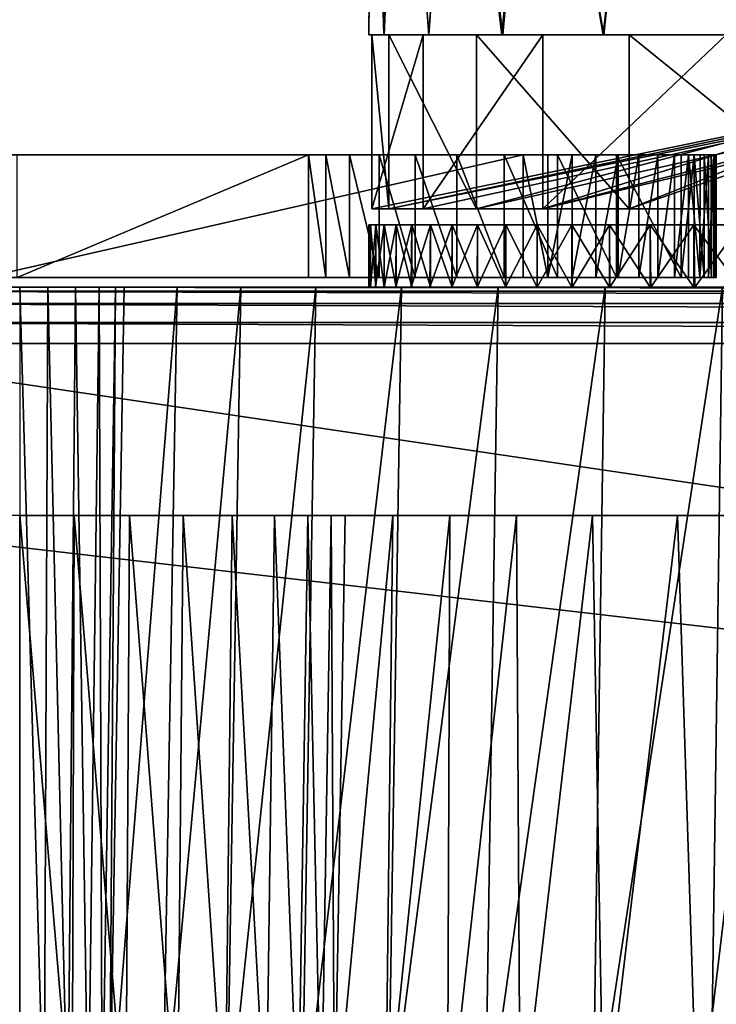
# Model space of a CAD drawing. Units: feet. Extents: x -4 to 17.4, y -6.2 to 2.4.
# Drawn here: x 14 to 14.3, y -2 to -1.5 of the extents above; entities that cross this region are included whole.
import ezdxf

# ---------------------------------------------------------------- set-up
doc = ezdxf.new("R2010")
doc.units = ezdxf.units.FT
doc.header["$MEASUREMENT"] = 0
doc.layers.get('0').update_dxf_attribs({"color": 255})
doc.layers.add('AFUWA-3-ARPM', color=4, linetype='Continuous')
doc.layers.add('AFUWA-P', color=2, linetype='Continuous')

# ---------------------------------------------------------------- blocks, each defined once
blk = doc.blocks.new('A$C71C41602')
at = {"linetype": 'Continuous', "lineweight": 0}
for p, q in [((2.42865, 2.19449), (2.42686, 1.99764)), ((2.42686, 1.99764), (2.42841, 1.99764)), ((2.42686, 1.99764), (2.42841, 1.99764)), ((2.42841, 1.99764), (2.43079, 1.99764)), ((2.42841, 1.99764), (2.43079, 1.99764)), ((2.42841, 1.99764), (2.42841, 1.93555)), ((2.43079, 1.99764), (2.43464, 1.99764)), ((2.43079, 1.99764), (2.43464, 1.99764)), ((2.43464, 1.99764), (2.45287, 1.99764)), ((2.43464, 1.99764), (2.45287, 1.99764)), ((2.45287, 1.99764), (2.45498, 1.99764)), ((2.45287, 1.99764), (2.45498, 1.99764)), ((2.45498, 1.99764), (2.4566, 1.99764)), ((2.45498, 1.99764), (2.4566, 1.99764)), ((2.45498, 1.93555), (2.45498, 1.99764)), ((2.4566, 1.99764), (2.4579, 1.99764)), ((2.4566, 1.99764), (2.4579, 1.99764)), ((2.4579, 1.99764), (2.49579, 1.99764)), ((2.4579, 1.99764), (2.49579, 1.99764)), ((2.51132, 1.99764), (2.49579, 1.99764)), ((2.49579, 1.99764), (2.51132, 1.99764)), ((2.51132, 1.99764), (2.51698, 1.99764)), ((2.51132, 1.99764), (2.51698, 1.99764)), ((2.51698, 1.99764), (2.5271, 1.99764)), ((2.51698, 1.99764), (2.5271, 1.99764)), ((2.51698, 1.93555), (2.51698, 1.99764)), ((2.54827, 1.99764), (2.5271, 1.99764)), ((2.5271, 1.99764), (2.54827, 1.99764)), ((2.54827, 1.99764), (2.6106, 1.99764)), ((2.54827, 1.99764), (2.6106, 1.99764)), ((2.50677, 1.93555), (2.22798, 1.93555)), ((2.50677, 1.93555), (2.22798, 1.93555)), ((2.50677, 1.93555), (2.50677, 1.87205)), ((2.5196, 1.93555), (2.50677, 1.93555)), ((2.50677, 1.93555), (2.5196, 1.93555)), ((2.50677, 1.93555), (2.50677, 1.87205)), ((2.51959, 1.87205), (2.5196, 1.93555)), ((2.53221, 1.93555), (2.5196, 1.93555)), ((2.53221, 1.93555), (2.5196, 1.93555)), ((2.53221, 1.93555), (2.53215, 1.87205)), ((2.5444, 1.93555), (2.53221, 1.93555)), ((2.5444, 1.93555), (2.53221, 1.93555)), ((2.5444, 1.93555), (2.54433, 1.87205)), ((2.55596, 1.93555), (2.5444, 1.93555)), ((2.55596, 1.93555), (2.5444, 1.93555)), ((2.5559, 1.87205), (2.55596, 1.93555)), ((2.5667, 1.93555), (2.55596, 1.93555)), ((2.5667, 1.93555), (2.55596, 1.93555)), ((2.5667, 1.93555), (2.56666, 1.87205)), ((2.57646, 1.93555), (2.5667, 1.93555)), ((2.5667, 1.93555), (2.57646, 1.93555)), ((2.57646, 1.93555), (2.57643, 1.87205)), ((2.58508, 1.93555), (2.57646, 1.93555)), ((2.57646, 1.93555), (2.58508, 1.93555)), ((2.58505, 1.87205), (2.58508, 1.93555)), ((2.5924, 1.93555), (2.58508, 1.93555)), ((2.5924, 1.93555), (2.58508, 1.93555)), ((2.5924, 1.93555), (2.59238, 1.87205)), ((2.59832, 1.93555), (2.5924, 1.93555)), ((2.59832, 1.93555), (2.5924, 1.93555)), ((2.59832, 1.93555), (2.5983, 1.87205)), ((2.59832, 1.93555), (2.60271, 1.93555)), ((2.59832, 1.93555), (2.60271, 1.93555)), ((2.60271, 1.93555), (2.60553, 1.93555)), ((2.60271, 1.87205), (2.60271, 1.93555)), ((2.60553, 1.93555), (2.60271, 1.93555)), ((2.60553, 1.93555), (2.60672, 1.93555)), ((2.60553, 1.93555), (2.60554, 1.87205)), ((2.60672, 1.93555), (2.60553, 1.93555)), ((2.60674, 1.87205), (2.60672, 1.93555)), ((2.50677, 1.87205), (2.22798, 1.87205)), ((2.22798, 1.87205), (2.50677, 1.87205)), ((2.42686, 1.86693), (2.42686, 1.87205)), ((2.42686, 1.87205), (2.42686, 1.86693)), ((2.51959, 1.87205), (2.50677, 1.87205)), ((2.51959, 1.87205), (2.50677, 1.87205)), ((2.53215, 1.87205), (2.51959, 1.87205)), ((2.51959, 1.87205), (2.53215, 1.87205)), ((2.54433, 1.87205), (2.53215, 1.87205)), ((2.53215, 1.87205), (2.54433, 1.87205)), ((2.5559, 1.87205), (2.54433, 1.87205)), ((2.5559, 1.87205), (2.54433, 1.87205)), ((2.56666, 1.87205), (2.5559, 1.87205)), ((2.56666, 1.87205), (2.5559, 1.87205)), ((2.57643, 1.87205), (2.56666, 1.87205)), ((2.57643, 1.87205), (2.56666, 1.87205)), ((2.58505, 1.87205), (2.57643, 1.87205)), ((2.58505, 1.87205), (2.57643, 1.87205)), ((2.59238, 1.87205), (2.58505, 1.87205)), ((2.59238, 1.87205), (2.58505, 1.87205)), ((2.5983, 1.87205), (2.59238, 1.87205)), ((2.5983, 1.87205), (2.59238, 1.87205)), ((2.5983, 1.87205), (2.60271, 1.87205)), ((2.60271, 1.87205), (2.5983, 1.87205)), ((2.60271, 1.87205), (2.60554, 1.87205)), ((2.60554, 1.87205), (2.60271, 1.87205)), ((2.60554, 1.87205), (2.60674, 1.87205)), ((2.60674, 1.87205), (2.60554, 1.87205)), ((2.24621, 1.86693), (2.23773, 1.86693)), ((2.23773, 1.86693), (2.24621, 1.86693)), ((2.24621, 1.42677), (2.24621, 1.86693)), ((2.24621, 1.86693), (2.26077, 1.86693)), ((2.24621, 1.42677), (2.24621, 1.86693)), ((2.24621, 1.86693), (2.26077, 1.86693)), ((2.25883, 1.42677), (2.26077, 1.86693)), ((2.26077, 1.86693), (2.27508, 1.86693)), ((2.26077, 1.86693), (2.27508, 1.86693)), ((2.27508, 1.86693), (2.27119, 1.42677)), ((2.28727, 1.86693), (2.27508, 1.86693)), ((2.27508, 1.86693), (2.28727, 1.86693)), ((2.28727, 1.86693), (2.28158, 1.42677)), ((2.29587, 1.86693), (2.28727, 1.86693)), ((2.28727, 1.86693), (2.29587, 1.86693)), ((2.29587, 1.86693), (2.28891, 1.42677)), ((2.29275, 1.42677), (2.30032, 1.86693)), ((2.29275, 1.42677), (2.30032, 1.86693)), ((2.29587, 1.86693), (2.30032, 1.86693)), ((2.30032, 1.86693), (2.29587, 1.86693)), ((2.32763, 1.86693), (2.30032, 1.86693)), ((2.32763, 1.86693), (2.30032, 1.86693)), ((2.36068, 1.86693), (2.32763, 1.86693)), ((2.32763, 1.86693), (2.36068, 1.86693)), ((2.39943, 1.86693), (2.36068, 1.86693)), ((2.39943, 1.86693), (2.36068, 1.86693)), ((2.44384, 1.86693), (2.39943, 1.86693)), ((2.39943, 1.86693), (2.44384, 1.86693)), ((2.49382, 1.86693), (2.44384, 1.86693)), ((2.49382, 1.86693), (2.44384, 1.86693)), ((2.54926, 1.86693), (2.49382, 1.86693)), ((2.54926, 1.86693), (2.49382, 1.86693)), ((2.61003, 1.86693), (2.54926, 1.86693)), ((2.54926, 1.86693), (2.61003, 1.86693))]:
    blk.add_line(p, q, dxfattribs=at)

msp = doc.modelspace()

# ---------------------------------------------------------------- linework, layer by layer
at = {"layer": 'AFUWA-3-ARPM'}
for points in [[(14.13344, -1.26129, 16.16629), (14.13334, -1.26129, 16.04251), (14.13155, -1.45814, 16.10405)], [(14.13334, -1.26129, 16.04251), (14.13962, -1.45814, 15.97447), (14.13155, -1.45814, 16.10405)], [(14.13344, -1.26129, 16.16629), (14.13155, -1.45814, 16.10405), (14.13934, -1.45814, 16.2319)], [(14.13962, -1.45814, 15.97447), (14.13334, -1.26129, 16.04251), (14.14777, -1.26129, 15.9195)], [(14.13344, -1.26129, 16.16629), (14.13934, -1.45814, 16.2319), (14.14787, -1.26129, 16.28883)], [(14.1626, -1.45814, 16.35917), (14.14787, -1.26129, 16.28883), (14.13934, -1.45814, 16.2319)], [(14.13962, -1.45814, 15.97447), (14.14777, -1.26129, 15.9195), (14.16272, -1.45814, 15.84864)], [(14.1761, -1.26129, 15.79949), (14.16272, -1.45814, 15.84864), (14.14777, -1.26129, 15.9195)], [(14.17672, -1.26129, 16.4094), (14.14787, -1.26129, 16.28883), (14.1626, -1.45814, 16.35917)], [(14.1626, -1.45814, 16.35917), (14.20048, -1.45814, 16.48065), (14.17672, -1.26129, 16.4094)], [(14.20089, -1.45814, 15.72647), (14.16272, -1.45814, 15.84864), (14.1761, -1.26129, 15.79949)], [(14.1761, -1.26129, 15.79949), (14.2182, -1.26129, 15.68314), (14.20089, -1.45814, 15.72647)], [(14.20048, -1.45814, 16.48065), (14.21926, -1.26129, 16.52554), (14.17672, -1.26129, 16.4094)], [(14.21926, -1.26129, 16.52554), (14.20048, -1.45814, 16.48065), (14.25296, -1.45814, 16.59734)], [(14.2182, -1.26129, 15.68314), (14.25326, -1.45814, 15.61017), (14.20089, -1.45814, 15.72647)], [(14.25326, -1.45814, 15.61017), (14.2182, -1.26129, 15.68314), (14.27375, -1.26129, 15.57226)], [(14.21926, -1.26129, 16.52554), (14.25296, -1.45814, 16.59734), (14.27468, -1.26129, 16.6356)], [(14.31894, -1.45814, 16.70658), (14.27468, -1.26129, 16.6356), (14.25296, -1.45814, 16.59734)], [(14.25326, -1.45814, 15.61017), (14.27375, -1.26129, 15.57226), (14.31942, -1.45814, 15.50055)], [(14.34155, -1.26129, 15.4692), (14.31942, -1.45814, 15.50055), (14.27375, -1.26129, 15.57226)], [(14.34277, -1.26129, 16.73901), (14.27468, -1.26129, 16.6356), (14.31894, -1.45814, 16.70658)], [(14.13962, -1.45814, 15.97447), (14.60399, -1.45814, 16.10405), (14.13155, -1.45814, 16.10405)], [(14.60399, -1.45814, 16.10405), (14.13934, -1.45814, 16.2319), (14.13155, -1.45814, 16.10405)], [(14.1331, -1.45814, 16.151), (14.14196, -1.54814, 15.9559), (14.1331, -1.54814, 16.151)], [(14.14196, -1.54814, 15.9559), (14.1331, -1.45814, 16.151), (14.14196, -1.45814, 15.9559)], [(14.15968, -1.54814, 16.3472), (14.15968, -1.45814, 16.3472), (14.1331, -1.54814, 16.151)], [(14.1331, -1.45814, 16.151), (14.1331, -1.54814, 16.151), (14.15968, -1.45814, 16.3472)], [(14.1331, -1.45814, 16.151), (14.15968, -1.45814, 16.3472), (14.57235, -1.45814, 16.20242)], [(14.1331, -1.45814, 16.151), (14.57235, -1.45814, 16.20242), (14.14196, -1.45814, 15.9559)], [(14.15968, -1.54814, 16.3472), (14.1331, -1.54814, 16.151), (14.57235, -1.45814, 16.20242)], [(14.1331, -1.54814, 16.151), (14.14196, -1.54814, 15.9559), (14.57235, -1.45814, 16.20242)], [(14.13934, -1.45814, 16.2319), (14.63021, -1.45814, 16.27806), (14.1626, -1.45814, 16.35917)], [(14.13934, -1.45814, 16.2319), (14.60399, -1.45814, 16.10405), (14.63021, -1.45814, 16.27806)], [(14.13962, -1.45814, 15.97447), (14.16272, -1.45814, 15.84864), (14.63021, -1.45814, 15.93005)], [(14.13962, -1.45814, 15.97447), (14.63021, -1.45814, 15.93005), (14.60399, -1.45814, 16.10405)], [(14.18738, -1.54814, 15.76443), (14.14196, -1.54814, 15.9559), (14.14196, -1.45814, 15.9559)], [(14.14196, -1.45814, 15.9559), (14.18738, -1.45814, 15.76443), (14.18738, -1.54814, 15.76443)], [(14.18738, -1.45814, 15.76443), (14.14196, -1.45814, 15.9559), (14.58609, -1.45814, 15.94102)], [(14.57235, -1.45814, 16.20242), (14.58609, -1.45814, 15.94102), (14.14196, -1.45814, 15.9559)], [(14.18738, -1.54814, 15.76443), (14.58609, -1.45814, 15.94102), (14.14196, -1.54814, 15.9559)], [(14.57235, -1.45814, 16.20242), (14.14196, -1.54814, 15.9559), (14.58609, -1.45814, 15.94102)], [(14.15968, -1.54814, 16.3472), (14.22168, -1.54814, 16.53207), (14.22168, -1.45814, 16.53207)], [(14.22168, -1.45814, 16.53207), (14.15968, -1.45814, 16.3472), (14.15968, -1.54814, 16.3472)], [(14.57235, -1.45814, 16.20242), (14.15968, -1.45814, 16.3472), (14.22168, -1.45814, 16.53207)], [(14.57235, -1.45814, 16.20242), (14.22168, -1.54814, 16.53207), (14.15968, -1.54814, 16.3472)], [(14.63021, -1.45814, 16.27806), (14.20048, -1.45814, 16.48065), (14.1626, -1.45814, 16.35917)], [(14.20089, -1.45814, 15.72647), (14.63021, -1.45814, 15.93005), (14.16272, -1.45814, 15.84864)], [(14.18738, -1.54814, 15.76443), (14.18738, -1.45814, 15.76443), (14.26638, -1.54814, 15.58637)], [(14.26638, -1.45814, 15.58637), (14.26638, -1.54814, 15.58637), (14.18738, -1.45814, 15.76443)], [(14.26638, -1.45814, 15.58637), (14.18738, -1.45814, 15.76443), (14.52641, -1.45814, 15.60296)], [(14.58609, -1.45814, 15.94102), (14.52641, -1.45814, 15.60296), (14.18738, -1.45814, 15.76443)], [(14.52641, -1.45814, 15.60296), (14.18738, -1.54814, 15.76443), (14.26638, -1.54814, 15.58637)], [(14.58609, -1.45814, 15.94102), (14.18738, -1.54814, 15.76443), (14.52641, -1.45814, 15.60296)], [(14.25296, -1.45814, 16.59734), (14.20048, -1.45814, 16.48065), (14.63021, -1.45814, 16.27806)], [(14.20089, -1.45814, 15.72647), (14.25326, -1.45814, 15.61017), (14.63021, -1.45814, 15.93005)], [(14.31647, -1.45814, 16.70266), (14.22168, -1.54814, 16.53207), (14.31647, -1.54814, 16.70266)], [(14.22168, -1.54814, 16.53207), (14.31647, -1.45814, 16.70266), (14.22168, -1.45814, 16.53207)], [(14.22168, -1.45814, 16.53207), (14.59673, -1.45814, 16.5713), (14.57235, -1.45814, 16.20242)], [(14.22168, -1.45814, 16.53207), (14.31647, -1.45814, 16.70266), (14.50991, -1.45814, 16.62584)], [(14.22168, -1.45814, 16.53207), (14.50991, -1.45814, 16.62584), (14.59673, -1.45814, 16.5713)], [(14.22168, -1.54814, 16.53207), (14.57235, -1.45814, 16.20242), (14.59673, -1.45814, 16.5713)], [(14.22168, -1.54814, 16.53207), (14.50991, -1.45814, 16.62584), (14.31647, -1.54814, 16.70266)], [(14.22168, -1.54814, 16.53207), (14.59673, -1.45814, 16.5713), (14.50991, -1.45814, 16.62584)], [(14.63021, -1.45814, 16.27806), (14.70669, -1.45814, 16.43685), (14.25296, -1.45814, 16.59734)], [(14.31894, -1.45814, 16.70658), (14.25296, -1.45814, 16.59734), (14.70669, -1.45814, 16.43685)], [(14.25326, -1.45814, 15.61017), (14.31942, -1.45814, 15.50055), (14.70669, -1.45814, 15.77126)], [(14.70669, -1.45814, 15.77126), (14.63021, -1.45814, 15.93005), (14.25326, -1.45814, 15.61017)], [(14.26638, -1.45814, 15.58637), (14.37767, -1.54814, 15.42401), (14.26638, -1.54814, 15.58637)], [(14.37767, -1.54814, 15.42401), (14.26638, -1.45814, 15.58637), (14.37767, -1.45814, 15.42401)], [(14.49256, -1.45814, 15.50624), (14.37767, -1.45814, 15.42401), (14.26638, -1.45814, 15.58637)], [(14.26638, -1.45814, 15.58637), (14.52641, -1.45814, 15.60296), (14.49256, -1.45814, 15.50624)], [(14.49256, -1.45814, 15.50624), (14.26638, -1.54814, 15.58637), (14.37767, -1.54814, 15.42401)], [(14.26638, -1.54814, 15.58637), (14.49256, -1.45814, 15.50624), (14.52641, -1.45814, 15.60296)], [(13.85041, -1.52023, 14.91321), (14.1004, -1.52023, 16.22865), (13.94966, -1.52023, 15.00102)], [(13.85041, -1.52023, 14.91321), (13.93019, -1.52023, 16.88304), (14.1004, -1.52023, 16.22865)], [(14.1004, -1.52023, 16.22865), (13.93019, -1.52023, 16.88304), (13.93398, -1.52023, 16.88258)], [(14.21147, -1.52023, 16.88658), (13.93267, -1.58373, 16.88658), (14.21147, -1.58373, 16.88658)], [(13.93267, -1.58373, 16.88658), (14.21147, -1.52023, 16.88658), (13.93267, -1.52023, 16.88658)], [(13.93267, -1.52023, 16.88658), (14.21147, -1.52023, 16.88658), (13.93444, -1.52023, 16.88636)], [(14.137, -1.52023, 16.40545), (13.93398, -1.52023, 16.88258), (14.15552, -1.52023, 16.46258)], [(13.93444, -1.52023, 16.88636), (14.15552, -1.52023, 16.46258), (13.93398, -1.52023, 16.88258)], [(14.1094, -1.52023, 16.28836), (13.93398, -1.52023, 16.88258), (14.12161, -1.52023, 16.34734)], [(13.93398, -1.52023, 16.88258), (14.137, -1.52023, 16.40545), (14.12161, -1.52023, 16.34734)], [(14.1004, -1.52023, 16.22865), (13.93398, -1.52023, 16.88258), (14.1094, -1.52023, 16.28836)], [(14.15552, -1.52023, 16.46258), (13.93444, -1.52023, 16.88636), (14.21147, -1.52023, 16.88658)], [(13.94966, -1.52023, 15.00102), (14.1004, -1.52023, 16.22865), (13.94966, -1.58373, 15.00102)], [(13.94966, -1.58373, 15.00102), (14.1004, -1.52023, 16.22865), (14.1004, -1.58373, 16.22865)], [(14.1094, -1.58373, 16.28836), (14.1004, -1.58373, 16.22865), (14.1004, -1.52023, 16.22865)], [(14.1004, -1.52023, 16.22865), (14.1094, -1.52023, 16.28836), (14.1094, -1.58373, 16.28836)], [(14.12161, -1.58373, 16.34734), (14.1094, -1.52023, 16.28836), (14.12161, -1.52023, 16.34734)], [(14.12161, -1.58373, 16.34734), (14.1094, -1.58373, 16.28836), (14.1094, -1.52023, 16.28836)], [(14.137, -1.52023, 16.40545), (14.137, -1.58373, 16.40545), (14.12161, -1.52023, 16.34734)], [(14.137, -1.58373, 16.40545), (14.12161, -1.58373, 16.34734), (14.12161, -1.52023, 16.34734)], [(14.15552, -1.58373, 16.46258), (14.137, -1.58373, 16.40545), (14.137, -1.52023, 16.40545)], [(14.15552, -1.52023, 16.46258), (14.15552, -1.58373, 16.46258), (14.137, -1.52023, 16.40545)], [(14.15552, -1.52023, 16.46258), (14.1771, -1.52023, 16.51859), (14.1771, -1.58373, 16.51859)], [(14.15552, -1.52023, 16.46258), (14.1771, -1.58373, 16.51859), (14.15552, -1.58373, 16.46258)], [(14.1771, -1.52023, 16.51859), (14.15552, -1.52023, 16.46258), (14.21147, -1.52023, 16.88658)], [(14.20172, -1.52023, 16.57337), (14.20172, -1.58373, 16.57337), (14.1771, -1.52023, 16.51859)], [(14.1771, -1.52023, 16.51859), (14.20172, -1.58373, 16.57337), (14.1771, -1.58373, 16.51859)], [(14.20172, -1.52023, 16.57337), (14.1771, -1.52023, 16.51859), (14.21147, -1.52023, 16.88658)], [(14.20172, -1.52023, 16.57337), (14.22931, -1.58373, 16.62678), (14.20172, -1.58373, 16.57337)], [(14.20172, -1.52023, 16.57337), (14.22931, -1.52023, 16.62678), (14.22931, -1.58373, 16.62678)], [(14.20172, -1.52023, 16.57337), (14.21147, -1.52023, 16.88658), (14.22931, -1.52023, 16.62678)], [(14.22429, -1.52023, 16.88577), (14.22931, -1.52023, 16.62678), (14.21147, -1.52023, 16.88658)], [(14.22429, -1.52023, 16.88577), (14.21147, -1.52023, 16.88658), (14.22428, -1.58373, 16.88574)], [(14.22428, -1.58373, 16.88574), (14.21147, -1.52023, 16.88658), (14.21147, -1.58373, 16.88658)], [(14.22428, -1.58373, 16.88574), (14.2369, -1.52023, 16.88331), (14.22429, -1.52023, 16.88577)], [(14.2369, -1.52023, 16.88331), (14.22428, -1.58373, 16.88574), (14.23684, -1.58373, 16.88329)], [(14.22429, -1.52023, 16.88577), (14.25983, -1.52023, 16.6787), (14.22931, -1.52023, 16.62678)], [(14.25983, -1.52023, 16.6787), (14.22429, -1.52023, 16.88577), (14.2369, -1.52023, 16.88331)], [(14.25983, -1.52023, 16.6787), (14.25983, -1.58373, 16.6787), (14.22931, -1.52023, 16.62678)], [(14.22931, -1.58373, 16.62678), (14.22931, -1.52023, 16.62678), (14.25983, -1.58373, 16.6787)], [(14.24909, -1.52023, 16.87925), (14.2369, -1.52023, 16.88331), (14.23684, -1.58373, 16.88329)], [(14.23684, -1.58373, 16.88329), (14.24903, -1.58373, 16.87923), (14.24909, -1.52023, 16.87925)], [(14.2369, -1.52023, 16.88331), (14.24909, -1.52023, 16.87925), (14.25983, -1.52023, 16.6787)], [(14.24909, -1.52023, 16.87925), (14.24903, -1.58373, 16.87923), (14.26065, -1.52023, 16.87366)], [(14.2606, -1.58373, 16.87366), (14.26065, -1.52023, 16.87366), (14.24903, -1.58373, 16.87923)], [(14.26065, -1.52023, 16.87366), (14.25983, -1.52023, 16.6787), (14.24909, -1.52023, 16.87925)], [(14.29323, -1.58373, 16.729), (14.25983, -1.52023, 16.6787), (14.29323, -1.52023, 16.729)], [(14.25983, -1.52023, 16.6787), (14.29323, -1.58373, 16.729), (14.25983, -1.58373, 16.6787)], [(14.2714, -1.52023, 16.86664), (14.25983, -1.52023, 16.6787), (14.26065, -1.52023, 16.87366)], [(14.2714, -1.52023, 16.86664), (14.29323, -1.52023, 16.729), (14.25983, -1.52023, 16.6787)], [(14.2606, -1.58373, 16.87366), (14.2714, -1.52023, 16.86664), (14.26065, -1.52023, 16.87366)], [(14.2714, -1.52023, 16.86664), (14.2606, -1.58373, 16.87366), (14.27136, -1.58373, 16.86664)], [(14.28115, -1.52023, 16.8583), (14.2714, -1.52023, 16.86664), (14.27136, -1.58373, 16.86664)], [(14.27136, -1.58373, 16.86664), (14.28113, -1.58373, 16.85831), (14.28115, -1.52023, 16.8583)], [(14.28115, -1.52023, 16.8583), (14.29323, -1.52023, 16.729), (14.2714, -1.52023, 16.86664)], [(14.28115, -1.52023, 16.8583), (14.28113, -1.58373, 16.85831), (14.28977, -1.52023, 16.84877)], [(14.28974, -1.58373, 16.8488), (14.28977, -1.52023, 16.84877), (14.28113, -1.58373, 16.85831)], [(14.29323, -1.52023, 16.729), (14.28115, -1.52023, 16.8583), (14.28977, -1.52023, 16.84877)], [(14.28974, -1.58373, 16.8488), (14.2971, -1.52023, 16.83822), (14.28977, -1.52023, 16.84877)], [(14.2971, -1.52023, 16.83822), (14.28974, -1.58373, 16.8488), (14.29707, -1.58373, 16.83826)], [(14.2971, -1.52023, 16.83822), (14.29323, -1.52023, 16.729), (14.28977, -1.52023, 16.84877)], [(14.29993, -1.52023, 16.73996), (14.29323, -1.52023, 16.729), (14.2971, -1.52023, 16.83822)], [(14.29323, -1.58373, 16.729), (14.29993, -1.52023, 16.73996), (14.29995, -1.58373, 16.73995)], [(14.29323, -1.58373, 16.729), (14.29323, -1.52023, 16.729), (14.29993, -1.52023, 16.73996)], [(14.30299, -1.58373, 16.82686), (14.2971, -1.52023, 16.83822), (14.29707, -1.58373, 16.83826)], [(14.2971, -1.52023, 16.83822), (14.30301, -1.52023, 16.82681), (14.29993, -1.52023, 16.73996)], [(14.30301, -1.52023, 16.82681), (14.2971, -1.52023, 16.83822), (14.30299, -1.58373, 16.82686)], [(14.30301, -1.52023, 16.82681), (14.30515, -1.52023, 16.75165), (14.29993, -1.52023, 16.73996)], [(14.3052, -1.58373, 16.75168), (14.29995, -1.58373, 16.73995), (14.29993, -1.52023, 16.73996)], [(14.29993, -1.52023, 16.73996), (14.30515, -1.52023, 16.75165), (14.3052, -1.58373, 16.75168)], [(14.30299, -1.58373, 16.82686), (14.3074, -1.58373, 16.81479), (14.30741, -1.52023, 16.81475)], [(14.30741, -1.52023, 16.81475), (14.30301, -1.52023, 16.82681), (14.30299, -1.58373, 16.82686)], [(14.30301, -1.52023, 16.82681), (14.30741, -1.52023, 16.81475), (14.30515, -1.52023, 16.75165)], [(14.30741, -1.52023, 16.81475), (14.30885, -1.52023, 16.76394), (14.30515, -1.52023, 16.75165)], [(14.3052, -1.58373, 16.75168), (14.30515, -1.52023, 16.75165), (14.3089, -1.58373, 16.76399)], [(14.30885, -1.52023, 16.76394), (14.3089, -1.58373, 16.76399), (14.30515, -1.52023, 16.75165)], [(14.31022, -1.52023, 16.80223), (14.3074, -1.58373, 16.81479), (14.31023, -1.58373, 16.80226)], [(14.3074, -1.58373, 16.81479), (14.31022, -1.52023, 16.80223), (14.30741, -1.52023, 16.81475)], [(14.30885, -1.52023, 16.76394), (14.30741, -1.52023, 16.81475), (14.31022, -1.52023, 16.80223)], [(14.31022, -1.52023, 16.80223), (14.31095, -1.52023, 16.77661), (14.30885, -1.52023, 16.76394)], [(14.30885, -1.52023, 16.76394), (14.31099, -1.58373, 16.77666), (14.3089, -1.58373, 16.76399)], [(14.31099, -1.58373, 16.77666), (14.30885, -1.52023, 16.76394), (14.31095, -1.52023, 16.77661)], [(14.31141, -1.52023, 16.78945), (14.31095, -1.52023, 16.77661), (14.31022, -1.52023, 16.80223)], [(14.31022, -1.52023, 16.80223), (14.31023, -1.58373, 16.80226), (14.31141, -1.52023, 16.78945)], [(14.31143, -1.58373, 16.78948), (14.31141, -1.52023, 16.78945), (14.31023, -1.58373, 16.80226)], [(14.31143, -1.58373, 16.78948), (14.31099, -1.58373, 16.77666), (14.31095, -1.52023, 16.77661)], [(14.31095, -1.52023, 16.77661), (14.31141, -1.52023, 16.78945), (14.31143, -1.58373, 16.78948)], [(14.13155, -1.55657, 16.10405), (14.13246, -1.58885, 16.14791), (14.13246, -1.55657, 16.14791)], [(14.13155, -1.55657, 16.10405), (14.13155, -1.58885, 16.10405), (14.13246, -1.58885, 16.14791)], [(14.13246, -1.55657, 16.0602), (14.13155, -1.58885, 16.10405), (14.13155, -1.55657, 16.10405)], [(14.13155, -1.58885, 16.10405), (14.13246, -1.55657, 16.0602), (14.13243, -1.58885, 16.06068)], [(14.62557, -1.55657, 16.0896), (14.13155, -1.55657, 16.10405), (14.62612, -1.55657, 16.13302)], [(14.13246, -1.55657, 16.0602), (14.13155, -1.55657, 16.10405), (14.62557, -1.55657, 16.0896)], [(14.62612, -1.55657, 16.13302), (14.13155, -1.55657, 16.10405), (14.13246, -1.55657, 16.14791)], [(14.13515, -1.55657, 16.01662), (14.13243, -1.58885, 16.06068), (14.13246, -1.55657, 16.0602)], [(14.13508, -1.58885, 16.0174), (14.13243, -1.58885, 16.06068), (14.13515, -1.55657, 16.01662)], [(14.13246, -1.55657, 16.14791), (14.13246, -1.58885, 16.14791), (14.13515, -1.58885, 16.19149)], [(14.13515, -1.58885, 16.19149), (14.13515, -1.55657, 16.19148), (14.13246, -1.55657, 16.14791)], [(14.62612, -1.55657, 16.13302), (14.13246, -1.55657, 16.14791), (14.13515, -1.55657, 16.19148)], [(14.62557, -1.55657, 16.0896), (14.13515, -1.55657, 16.01662), (14.13246, -1.55657, 16.0602)], [(14.13963, -1.55657, 15.97329), (14.13508, -1.58885, 16.0174), (14.13515, -1.55657, 16.01662)], [(14.1395, -1.58885, 15.97428), (14.13508, -1.58885, 16.0174), (14.13963, -1.55657, 15.97329)], [(14.13515, -1.58885, 16.19149), (14.13963, -1.58885, 16.23481), (14.13515, -1.55657, 16.19148)], [(14.13961, -1.55657, 16.23477), (14.13515, -1.55657, 16.19148), (14.13963, -1.58885, 16.23481)], [(14.62997, -1.55657, 16.17615), (14.62612, -1.55657, 16.13302), (14.13515, -1.55657, 16.19148)], [(14.13963, -1.55657, 15.97329), (14.13515, -1.55657, 16.01662), (14.62831, -1.55657, 16.04637)], [(14.62557, -1.55657, 16.0896), (14.62831, -1.55657, 16.04637), (14.13515, -1.55657, 16.01662)], [(14.62997, -1.55657, 16.17615), (14.13515, -1.55657, 16.19148), (14.13961, -1.55657, 16.23477)], [(14.14566, -1.58885, 15.93134), (14.1395, -1.58885, 15.97428), (14.14584, -1.55657, 15.93033)], [(14.1395, -1.58885, 15.97428), (14.13963, -1.55657, 15.97329), (14.14584, -1.55657, 15.93033)], [(14.14584, -1.58885, 16.27777), (14.13961, -1.55657, 16.23477), (14.13963, -1.58885, 16.23481)], [(14.13961, -1.55657, 16.23477), (14.14584, -1.58885, 16.27777), (14.14584, -1.55657, 16.27776)], [(14.62997, -1.55657, 16.17615), (14.13961, -1.55657, 16.23477), (14.14584, -1.55657, 16.27776)], [(14.62831, -1.55657, 16.04637), (14.14584, -1.55657, 15.93033), (14.13963, -1.55657, 15.97329)], [(14.14566, -1.58885, 15.93134), (14.14584, -1.55657, 15.93033), (14.1538, -1.55657, 15.88773)], [(14.14566, -1.58885, 15.93134), (14.1538, -1.55657, 15.88773), (14.15358, -1.58885, 15.88871)], [(14.14584, -1.55657, 16.27776), (14.14584, -1.58885, 16.27777), (14.1538, -1.58885, 16.32037)], [(14.1538, -1.58885, 16.32037), (14.15378, -1.55657, 16.32033), (14.14584, -1.55657, 16.27776)], [(14.62831, -1.55657, 16.04637), (14.63432, -1.55657, 16.00355), (14.14584, -1.55657, 15.93033)], [(14.14584, -1.55657, 16.27776), (14.63705, -1.55657, 16.21874), (14.62997, -1.55657, 16.17615)], [(14.14584, -1.55657, 15.93033), (14.63432, -1.55657, 16.00355), (14.1538, -1.55657, 15.88773)], [(14.63705, -1.55657, 16.21874), (14.14584, -1.55657, 16.27776), (14.15378, -1.55657, 16.32033)], [(14.1538, -1.55657, 15.88773), (14.16345, -1.55657, 15.84559), (14.15358, -1.58885, 15.88871)], [(14.15358, -1.58885, 15.88871), (14.16345, -1.55657, 15.84559), (14.16322, -1.58885, 15.84644)], [(14.1538, -1.58885, 16.32037), (14.16345, -1.58885, 16.36251), (14.15378, -1.55657, 16.32033)], [(14.16344, -1.55657, 16.36249), (14.15378, -1.55657, 16.32033), (14.16345, -1.58885, 16.36251)], [(14.16344, -1.55657, 16.36249), (14.63705, -1.55657, 16.21874), (14.15378, -1.55657, 16.32033)], [(14.64355, -1.55657, 15.96138), (14.16345, -1.55657, 15.84559), (14.1538, -1.55657, 15.88773)], [(14.64355, -1.55657, 15.96138), (14.1538, -1.55657, 15.88773), (14.63432, -1.55657, 16.00355)], [(14.16322, -1.58885, 15.84644), (14.1748, -1.55657, 15.80392), (14.1746, -1.58885, 15.80458)], [(14.16345, -1.55657, 15.84559), (14.1748, -1.55657, 15.80392), (14.16322, -1.58885, 15.84644)], [(14.1748, -1.58885, 16.40418), (14.16344, -1.55657, 16.36249), (14.16345, -1.58885, 16.36251)], [(14.16344, -1.55657, 16.36249), (14.1748, -1.58885, 16.40418), (14.17479, -1.55657, 16.40414)], [(14.16344, -1.55657, 16.36249), (14.64733, -1.55657, 16.26061), (14.63705, -1.55657, 16.21874)], [(14.64733, -1.55657, 16.26061), (14.16344, -1.55657, 16.36249), (14.17479, -1.55657, 16.40414)], [(14.16345, -1.55657, 15.84559), (14.64355, -1.55657, 15.96138), (14.1748, -1.55657, 15.80392)], [(14.1746, -1.58885, 15.80458), (14.1748, -1.55657, 15.80392), (14.18782, -1.55657, 15.7628)], [(14.18782, -1.55657, 15.7628), (14.18767, -1.58885, 15.76323), (14.1746, -1.58885, 15.80458)], [(14.17479, -1.55657, 16.40414), (14.1748, -1.58885, 16.40418), (14.18782, -1.58885, 16.4453)], [(14.18782, -1.58885, 16.4453), (14.18781, -1.55657, 16.44528), (14.17479, -1.55657, 16.40414)], [(14.64733, -1.55657, 16.26061), (14.17479, -1.55657, 16.40414), (14.18781, -1.55657, 16.44528)], [(14.65593, -1.55657, 15.92009), (14.18782, -1.55657, 15.7628), (14.1748, -1.55657, 15.80392)], [(14.65593, -1.55657, 15.92009), (14.1748, -1.55657, 15.80392), (14.64355, -1.55657, 15.96138)], [(14.2024, -1.58885, 15.72246), (14.18767, -1.58885, 15.76323), (14.20248, -1.55657, 15.72226)], [(14.20248, -1.55657, 15.72226), (14.18767, -1.58885, 15.76323), (14.18782, -1.55657, 15.7628)], [(14.18782, -1.58885, 16.4453), (14.20248, -1.58885, 16.48584), (14.18781, -1.55657, 16.44528)], [(14.20247, -1.55657, 16.4858), (14.18781, -1.55657, 16.44528), (14.20248, -1.58885, 16.48584)], [(14.66077, -1.55657, 16.30163), (14.18781, -1.55657, 16.44528), (14.20247, -1.55657, 16.4858)], [(14.64733, -1.55657, 16.26061), (14.18781, -1.55657, 16.44528), (14.66077, -1.55657, 16.30163)], [(14.65593, -1.55657, 15.92009), (14.20248, -1.55657, 15.72226), (14.18782, -1.55657, 15.7628)], [(14.21879, -1.58885, 15.6823), (14.2024, -1.58885, 15.72246), (14.21878, -1.55657, 15.68236)], [(14.21878, -1.55657, 15.68236), (14.2024, -1.58885, 15.72246), (14.20248, -1.55657, 15.72226)], [(14.21878, -1.58885, 16.52574), (14.20247, -1.55657, 16.4858), (14.20248, -1.58885, 16.48584)], [(14.20247, -1.55657, 16.4858), (14.21878, -1.58885, 16.52574), (14.21876, -1.55657, 16.52571)], [(14.20247, -1.55657, 16.4858), (14.21876, -1.55657, 16.52571), (14.66077, -1.55657, 16.30163)], [(14.67143, -1.55657, 15.87978), (14.21878, -1.55657, 15.68236), (14.20248, -1.55657, 15.72226)], [(14.67143, -1.55657, 15.87978), (14.20248, -1.55657, 15.72226), (14.65593, -1.55657, 15.92009)], [(14.21876, -1.55657, 16.52571), (14.21878, -1.58885, 16.52574), (14.23667, -1.58885, 16.56495)], [(14.23667, -1.58885, 16.56495), (14.23666, -1.55657, 16.56492), (14.21876, -1.55657, 16.52571)], [(14.67732, -1.55657, 16.3416), (14.21876, -1.55657, 16.52571), (14.23666, -1.55657, 16.56492)], [(14.66077, -1.55657, 16.30163), (14.21876, -1.55657, 16.52571), (14.67732, -1.55657, 16.3416)], [(14.23667, -1.55657, 15.64315), (14.21879, -1.58885, 15.6823), (14.21878, -1.55657, 15.68236)], [(14.67143, -1.55657, 15.87978), (14.23667, -1.55657, 15.64315), (14.21878, -1.55657, 15.68236)], [(14.2368, -1.58885, 15.64285), (14.21879, -1.58885, 15.6823), (14.23667, -1.55657, 15.64315)], [(14.23667, -1.58885, 16.56495), (14.25616, -1.58885, 16.60344), (14.23666, -1.55657, 16.56492)], [(14.25614, -1.55657, 16.6034), (14.23666, -1.55657, 16.56492), (14.25616, -1.58885, 16.60344)], [(14.23666, -1.55657, 16.56492), (14.69688, -1.55657, 16.38024), (14.67732, -1.55657, 16.3416)], [(14.69688, -1.55657, 16.38024), (14.23666, -1.55657, 16.56492), (14.25614, -1.55657, 16.6034)], [(14.2368, -1.58885, 15.64285), (14.23667, -1.55657, 15.64315), (14.25616, -1.55657, 15.60467)], [(14.69, -1.55657, 15.84064), (14.25616, -1.55657, 15.60467), (14.23667, -1.55657, 15.64315)], [(14.23667, -1.55657, 15.64315), (14.67143, -1.55657, 15.87978), (14.69, -1.55657, 15.84064)], [(14.2368, -1.58885, 15.64285), (14.25616, -1.55657, 15.60467), (14.2564, -1.58885, 15.60418)], [(14.2772, -1.58885, 16.64112), (14.25614, -1.55657, 16.6034), (14.25616, -1.58885, 16.60344)], [(14.25614, -1.55657, 16.6034), (14.2772, -1.58885, 16.64112), (14.27719, -1.55657, 16.64108)], [(14.25614, -1.55657, 16.6034), (14.27719, -1.55657, 16.64108), (14.69688, -1.55657, 16.38024)], [(14.25616, -1.55657, 15.60467), (14.2772, -1.55657, 15.56699), (14.2564, -1.58885, 15.60418)], [(14.69, -1.55657, 15.84064), (14.2772, -1.55657, 15.56699), (14.25616, -1.55657, 15.60467)], [(14.2564, -1.58885, 15.60418), (14.2772, -1.55657, 15.56699), (14.27757, -1.58885, 15.56632)], [(14.27719, -1.55657, 16.64108), (14.2772, -1.58885, 16.64112), (14.2998, -1.58885, 16.67798)], [(14.2998, -1.58885, 16.67798), (14.29978, -1.55657, 16.67794), (14.27719, -1.55657, 16.64108)], [(14.71939, -1.55657, 16.41739), (14.69688, -1.55657, 16.38024), (14.27719, -1.55657, 16.64108)], [(14.71939, -1.55657, 16.41739), (14.27719, -1.55657, 16.64108), (14.29978, -1.55657, 16.67794)], [(14.2772, -1.55657, 15.56699), (14.2998, -1.55657, 15.53013), (14.27757, -1.58885, 15.56632)], [(14.2772, -1.55657, 15.56699), (14.69, -1.55657, 15.84064), (14.71155, -1.55657, 15.80295)], [(14.2772, -1.55657, 15.56699), (14.71155, -1.55657, 15.80295), (14.2998, -1.55657, 15.53013)], [(14.27757, -1.58885, 15.56632), (14.2998, -1.55657, 15.53013), (14.30027, -1.58885, 15.52937)], [(14.2998, -1.58885, 16.67798), (14.3239, -1.58885, 16.71393), (14.29978, -1.55657, 16.67794)], [(14.32389, -1.55657, 16.7139), (14.29978, -1.55657, 16.67794), (14.3239, -1.58885, 16.71393)], [(14.71939, -1.55657, 16.41739), (14.29978, -1.55657, 16.67794), (14.32389, -1.55657, 16.7139)], [(14.30027, -1.58885, 15.52937), (14.2998, -1.55657, 15.53013), (14.3239, -1.55657, 15.49417)], [(14.71155, -1.55657, 15.80295), (14.3239, -1.55657, 15.49417), (14.2998, -1.55657, 15.53013)], [(14.3239, -1.55657, 15.49417), (14.32444, -1.58885, 15.49338), (14.30027, -1.58885, 15.52937)], [(14.1004, -1.58373, 16.22865), (13.93019, -1.58373, 16.88304), (13.85041, -1.58373, 14.91321)], [(13.85041, -1.58373, 14.91321), (13.94966, -1.58373, 15.00102), (14.1004, -1.58373, 16.22865)], [(14.1004, -1.58373, 16.22865), (13.93398, -1.58373, 16.88258), (13.93019, -1.58373, 16.88304)], [(13.93267, -1.58373, 16.88658), (13.93444, -1.58373, 16.88636), (14.21147, -1.58373, 16.88658)], [(13.93444, -1.58373, 16.88636), (13.93398, -1.58373, 16.88258), (14.15552, -1.58373, 16.46258)], [(14.1004, -1.58373, 16.22865), (14.1094, -1.58373, 16.28836), (13.93398, -1.58373, 16.88258)], [(14.15552, -1.58373, 16.46258), (13.93398, -1.58373, 16.88258), (14.137, -1.58373, 16.40545)], [(14.12161, -1.58373, 16.34734), (13.93398, -1.58373, 16.88258), (14.1094, -1.58373, 16.28836)], [(14.137, -1.58373, 16.40545), (13.93398, -1.58373, 16.88258), (14.12161, -1.58373, 16.34734)], [(14.15552, -1.58373, 16.46258), (14.21147, -1.58373, 16.88658), (13.93444, -1.58373, 16.88636)], [(14.15552, -1.58373, 16.46258), (14.1771, -1.58373, 16.51859), (14.21147, -1.58373, 16.88658)], [(14.21147, -1.58373, 16.88658), (14.1771, -1.58373, 16.51859), (14.20172, -1.58373, 16.57337)], [(14.22931, -1.58373, 16.62678), (14.21147, -1.58373, 16.88658), (14.20172, -1.58373, 16.57337)], [(14.22428, -1.58373, 16.88574), (14.21147, -1.58373, 16.88658), (14.22931, -1.58373, 16.62678)], [(14.22428, -1.58373, 16.88574), (14.25983, -1.58373, 16.6787), (14.23684, -1.58373, 16.88329)], [(14.22931, -1.58373, 16.62678), (14.25983, -1.58373, 16.6787), (14.22428, -1.58373, 16.88574)], [(14.23684, -1.58373, 16.88329), (14.25983, -1.58373, 16.6787), (14.24903, -1.58373, 16.87923)], [(14.2606, -1.58373, 16.87366), (14.24903, -1.58373, 16.87923), (14.25983, -1.58373, 16.6787)], [(14.25983, -1.58373, 16.6787), (14.29323, -1.58373, 16.729), (14.27136, -1.58373, 16.86664)], [(14.2606, -1.58373, 16.87366), (14.25983, -1.58373, 16.6787), (14.27136, -1.58373, 16.86664)], [(14.28113, -1.58373, 16.85831), (14.27136, -1.58373, 16.86664), (14.29323, -1.58373, 16.729)], [(14.29323, -1.58373, 16.729), (14.28974, -1.58373, 16.8488), (14.28113, -1.58373, 16.85831)], [(14.28974, -1.58373, 16.8488), (14.29323, -1.58373, 16.729), (14.29707, -1.58373, 16.83826)], [(14.29995, -1.58373, 16.73995), (14.29707, -1.58373, 16.83826), (14.29323, -1.58373, 16.729)], [(14.30299, -1.58373, 16.82686), (14.29707, -1.58373, 16.83826), (14.29995, -1.58373, 16.73995)], [(14.29995, -1.58373, 16.73995), (14.3052, -1.58373, 16.75168), (14.30299, -1.58373, 16.82686)], [(14.3052, -1.58373, 16.75168), (14.3074, -1.58373, 16.81479), (14.30299, -1.58373, 16.82686)], [(14.3074, -1.58373, 16.81479), (14.3052, -1.58373, 16.75168), (14.3089, -1.58373, 16.76399)], [(14.3074, -1.58373, 16.81479), (14.3089, -1.58373, 16.76399), (14.31023, -1.58373, 16.80226)], [(14.31099, -1.58373, 16.77666), (14.31023, -1.58373, 16.80226), (14.3089, -1.58373, 16.76399)], [(14.31099, -1.58373, 16.77666), (14.31143, -1.58373, 16.78948), (14.31023, -1.58373, 16.80226)], [(13.72264, -1.58885, 15.04012), (14.18767, -1.58885, 15.76323), (14.2024, -1.58885, 15.72246)], [(14.18767, -1.58885, 15.76323), (13.72264, -1.58885, 15.04012), (13.85675, -1.58885, 16.13238)], [(13.72264, -1.58885, 15.04012), (14.21879, -1.58885, 15.6823), (14.2368, -1.58885, 15.64285)], [(14.2024, -1.58885, 15.72246), (14.21879, -1.58885, 15.6823), (13.72264, -1.58885, 15.04012)], [(13.72264, -1.58885, 15.04012), (14.2564, -1.58885, 15.60418), (14.27757, -1.58885, 15.56632)], [(14.2368, -1.58885, 15.64285), (14.2564, -1.58885, 15.60418), (13.72264, -1.58885, 15.04012)], [(13.72264, -1.58885, 15.04012), (14.30027, -1.58885, 15.52937), (14.32444, -1.58885, 15.49338)], [(14.27757, -1.58885, 15.56632), (14.30027, -1.58885, 15.52937), (13.72264, -1.58885, 15.04012)], [(13.72264, -1.58885, 15.04012), (14.35008, -1.58885, 15.45839), (14.37712, -1.58885, 15.42448)], [(14.32444, -1.58885, 15.49338), (14.35008, -1.58885, 15.45839), (13.72264, -1.58885, 15.04012)], [(13.72264, -1.58885, 15.04012), (14.40551, -1.58885, 15.39171), (14.43524, -1.58885, 15.36012)], [(14.37712, -1.58885, 15.42448), (14.40551, -1.58885, 15.39171), (13.72264, -1.58885, 15.04012)], [(13.72264, -1.58885, 15.04012), (14.43524, -1.58885, 15.36012), (13.81054, -1.58885, 14.94075)], [(13.81054, -1.58885, 14.94075), (15.17287, -1.58885, 15.04128), (15.21624, -1.58885, 15.04128)], [(14.46621, -1.58885, 15.32977), (13.81054, -1.58885, 14.94075), (14.43524, -1.58885, 15.36012)], [(14.53176, -1.58885, 15.27299), (13.81054, -1.58885, 14.94075), (14.4984, -1.58885, 15.30072)], [(13.81054, -1.58885, 14.94075), (14.46621, -1.58885, 15.32977), (14.4984, -1.58885, 15.30072)], [(14.60169, -1.58885, 15.22173), (13.81054, -1.58885, 14.94075), (14.56621, -1.58885, 15.24664)], [(13.81054, -1.58885, 14.94075), (14.53176, -1.58885, 15.27299), (14.56621, -1.58885, 15.24664)], [(14.67559, -1.58885, 15.17633), (13.81054, -1.58885, 14.94075), (14.63819, -1.58885, 15.19827)], [(13.81054, -1.58885, 14.94075), (14.60169, -1.58885, 15.22173), (14.63819, -1.58885, 15.19827)], [(14.75295, -1.58885, 15.13711), (13.81054, -1.58885, 14.94075), (14.71386, -1.58885, 15.15593)], [(13.81054, -1.58885, 14.94075), (14.67559, -1.58885, 15.17633), (14.71386, -1.58885, 15.15593)], [(14.83323, -1.58885, 15.10434), (13.81054, -1.58885, 14.94075), (14.79275, -1.58885, 15.11991)], [(13.81054, -1.58885, 14.94075), (14.75295, -1.58885, 15.13711), (14.79275, -1.58885, 15.11991)], [(14.91592, -1.58885, 15.07822), (13.81054, -1.58885, 14.94075), (14.87431, -1.58885, 15.09044)], [(13.81054, -1.58885, 14.94075), (14.83323, -1.58885, 15.10434), (14.87431, -1.58885, 15.09044)], [(15.00048, -1.58885, 15.05892), (13.81054, -1.58885, 14.94075), (14.958, -1.58885, 15.06771)], [(13.81054, -1.58885, 14.94075), (14.91592, -1.58885, 15.07822), (14.958, -1.58885, 15.06771)], [(15.08631, -1.58885, 15.04658), (13.81054, -1.58885, 14.94075), (15.04327, -1.58885, 15.05188)], [(13.81054, -1.58885, 14.94075), (15.00048, -1.58885, 15.05892), (15.04327, -1.58885, 15.05188)], [(13.81054, -1.58885, 14.94075), (15.12955, -1.58885, 15.04305), (15.17287, -1.58885, 15.04128)], [(13.81054, -1.58885, 14.94075), (15.08631, -1.58885, 15.04658), (15.12955, -1.58885, 15.04305)], [(13.81054, -1.58885, 14.94075), (15.21624, -1.58885, 15.04128), (16.57854, -1.58885, 14.94075)], [(16.57854, -1.59088, 14.92999), (13.81054, -1.59088, 14.92999), (13.81054, -1.58885, 14.94075)], [(16.57854, -1.59088, 14.92999), (13.81054, -1.58885, 14.94075), (16.57854, -1.58885, 14.94075)], [(13.85675, -1.58885, 16.13238), (14.1395, -1.58885, 15.97428), (14.14566, -1.58885, 15.93134)], [(14.15358, -1.58885, 15.88871), (14.16322, -1.58885, 15.84644), (13.85675, -1.58885, 16.13238)], [(13.9509, -1.58885, 16.15621), (14.13508, -1.58885, 16.0174), (13.85675, -1.58885, 16.13238)], [(14.1395, -1.58885, 15.97428), (13.85675, -1.58885, 16.13238), (14.13508, -1.58885, 16.0174)], [(14.15358, -1.58885, 15.88871), (13.85675, -1.58885, 16.13238), (14.14566, -1.58885, 15.93134)], [(14.1746, -1.58885, 15.80458), (14.18767, -1.58885, 15.76323), (13.85675, -1.58885, 16.13238)], [(14.1746, -1.58885, 15.80458), (13.85675, -1.58885, 16.13238), (14.16322, -1.58885, 15.84644)], [(13.9509, -1.58885, 16.15621), (14.13243, -1.58885, 16.06068), (14.13508, -1.58885, 16.0174)], [(13.9509, -1.58885, 16.15621), (13.96547, -1.58885, 16.15818), (14.13243, -1.58885, 16.06068)], [(13.9509, -1.58885, 16.15621), (13.96353, -2.02901, 16.16558), (13.96547, -1.58885, 16.15818)], [(13.9509, -1.58885, 16.15621), (13.9509, -2.02901, 16.16389), (13.96353, -2.02901, 16.16558)], [(13.96547, -1.58885, 16.15818), (13.96353, -2.02901, 16.16558), (13.97588, -2.02901, 16.17105)], [(14.13243, -1.58885, 16.06068), (13.96547, -1.58885, 16.15818), (14.13155, -1.58885, 16.10405)], [(13.97977, -1.58885, 16.16441), (14.13155, -1.58885, 16.10405), (13.96547, -1.58885, 16.15818)], [(13.97977, -1.58885, 16.16441), (13.96547, -1.58885, 16.15818), (13.97588, -2.02901, 16.17105)], [(13.98628, -2.02901, 16.17995), (13.97977, -1.58885, 16.16441), (13.97588, -2.02901, 16.17105)], [(14.13155, -1.58885, 16.10405), (13.97977, -1.58885, 16.16441), (13.99197, -1.58885, 16.17466)], [(13.99197, -1.58885, 16.17466), (13.97977, -1.58885, 16.16441), (13.98628, -2.02901, 16.17995)], [(13.99197, -1.58885, 16.17466), (13.98628, -2.02901, 16.17995), (13.99361, -2.02901, 16.19086)], [(14.00057, -1.58885, 16.18767), (14.13246, -1.58885, 16.14791), (13.99197, -1.58885, 16.17466)], [(14.13155, -1.58885, 16.10405), (13.99197, -1.58885, 16.17466), (14.13246, -1.58885, 16.14791)], [(14.00057, -1.58885, 16.18767), (13.99197, -1.58885, 16.17466), (13.99361, -2.02901, 16.19086)], [(13.99744, -2.02901, 16.20301), (14.00057, -1.58885, 16.18767), (13.99361, -2.02901, 16.19086)], [(14.00057, -1.58885, 16.18767), (13.99744, -2.02901, 16.20301), (14.00501, -1.58885, 16.20168)], [(14.02486, -2.02901, 16.34319), (14.03233, -1.58885, 16.34135), (13.99744, -2.02901, 16.20301)], [(14.03233, -1.58885, 16.34135), (14.00501, -1.58885, 16.20168), (13.99744, -2.02901, 16.20301)], [(14.00057, -1.58885, 16.18767), (14.13515, -1.58885, 16.19149), (14.13246, -1.58885, 16.14791)], [(14.00501, -1.58885, 16.20168), (14.13515, -1.58885, 16.19149), (14.00057, -1.58885, 16.18767)], [(14.00501, -1.58885, 16.20168), (14.13963, -1.58885, 16.23481), (14.13515, -1.58885, 16.19149)], [(14.00501, -1.58885, 16.20168), (14.03233, -1.58885, 16.34135), (14.14584, -1.58885, 16.27777)], [(14.00501, -1.58885, 16.20168), (14.14584, -1.58885, 16.27777), (14.13963, -1.58885, 16.23481)], [(14.06537, -1.58885, 16.48032), (14.02486, -2.02901, 16.34319), (14.05805, -2.02901, 16.48267)], [(14.03233, -1.58885, 16.34135), (14.02486, -2.02901, 16.34319), (14.06537, -1.58885, 16.48032)], [(14.1748, -1.58885, 16.40418), (14.16345, -1.58885, 16.36251), (14.03233, -1.58885, 16.34135)], [(14.03233, -1.58885, 16.34135), (14.06537, -1.58885, 16.48032), (14.1748, -1.58885, 16.40418)], [(14.16345, -1.58885, 16.36251), (14.1538, -1.58885, 16.32037), (14.03233, -1.58885, 16.34135)], [(14.1538, -1.58885, 16.32037), (14.14584, -1.58885, 16.27777), (14.03233, -1.58885, 16.34135)], [(14.05805, -2.02901, 16.48267), (14.09697, -2.02901, 16.6211), (14.10413, -1.58885, 16.61823)], [(14.05805, -2.02901, 16.48267), (14.10413, -1.58885, 16.61823), (14.06537, -1.58885, 16.48032)], [(14.10413, -1.58885, 16.61823), (14.21878, -1.58885, 16.52574), (14.06537, -1.58885, 16.48032)], [(14.06537, -1.58885, 16.48032), (14.20248, -1.58885, 16.48584), (14.18782, -1.58885, 16.4453)], [(14.21878, -1.58885, 16.52574), (14.20248, -1.58885, 16.48584), (14.06537, -1.58885, 16.48032)], [(14.18782, -1.58885, 16.4453), (14.1748, -1.58885, 16.40418), (14.06537, -1.58885, 16.48032)], [(14.14853, -1.58885, 16.75475), (14.09697, -2.02901, 16.6211), (14.14157, -2.02901, 16.75811)], [(14.14853, -1.58885, 16.75475), (14.10413, -1.58885, 16.61823), (14.09697, -2.02901, 16.6211)], [(14.2772, -1.58885, 16.64112), (14.25616, -1.58885, 16.60344), (14.10413, -1.58885, 16.61823)], [(14.14853, -1.58885, 16.75475), (14.2772, -1.58885, 16.64112), (14.10413, -1.58885, 16.61823)], [(14.23667, -1.58885, 16.56495), (14.10413, -1.58885, 16.61823), (14.25616, -1.58885, 16.60344)], [(14.21878, -1.58885, 16.52574), (14.10413, -1.58885, 16.61823), (14.23667, -1.58885, 16.56495)], [(14.19851, -1.58885, 16.88952), (14.14157, -2.02901, 16.75811), (14.19177, -2.02901, 16.89337)], [(14.14853, -1.58885, 16.75475), (14.14157, -2.02901, 16.75811), (14.19851, -1.58885, 16.88952)], [(14.19851, -1.58885, 16.88952), (14.34953, -1.58885, 16.74897), (14.14853, -1.58885, 16.75475)], [(14.3239, -1.58885, 16.71393), (14.2998, -1.58885, 16.67798), (14.14853, -1.58885, 16.75475)], [(14.3239, -1.58885, 16.71393), (14.14853, -1.58885, 16.75475), (14.34953, -1.58885, 16.74897)], [(14.2772, -1.58885, 16.64112), (14.14853, -1.58885, 16.75475), (14.2998, -1.58885, 16.67798)], [(14.19177, -2.02901, 16.89337), (14.24747, -2.02901, 17.02654), (14.25396, -1.58885, 17.02221)], [(14.19177, -2.02901, 16.89337), (14.25396, -1.58885, 17.02221), (14.19851, -1.58885, 16.88952)], [(14.43521, -1.58885, 16.84793), (14.40524, -1.58885, 16.81606), (14.19851, -1.58885, 16.88952)], [(14.19851, -1.58885, 16.88952), (14.25396, -1.58885, 17.02221), (14.43521, -1.58885, 16.84793)], [(14.34953, -1.58885, 16.74897), (14.19851, -1.58885, 16.88952), (14.37662, -1.58885, 16.783)], [(14.37662, -1.58885, 16.783), (14.19851, -1.58885, 16.88952), (14.40524, -1.58885, 16.81606)], [(14.30852, -2.02901, 17.15727), (14.31473, -1.58885, 17.15249), (14.24747, -2.02901, 17.02654)], [(14.31473, -1.58885, 17.15249), (14.25396, -1.58885, 17.02221), (14.24747, -2.02901, 17.02654)], [(14.43521, -1.58885, 16.84793), (14.25396, -1.58885, 17.02221), (14.46654, -1.58885, 16.87861)], [(14.53253, -1.58885, 16.93572), (14.25396, -1.58885, 17.02221), (14.31473, -1.58885, 17.15249)], [(14.46654, -1.58885, 16.87861), (14.25396, -1.58885, 17.02221), (14.49898, -1.58885, 16.90789)], [(14.49898, -1.58885, 16.90789), (14.25396, -1.58885, 17.02221), (14.53253, -1.58885, 16.93572)], [(14.38066, -1.58885, 17.28004), (14.30852, -2.02901, 17.15727), (14.37475, -2.02901, 17.28526)], [(14.31473, -1.58885, 17.15249), (14.30852, -2.02901, 17.15727), (14.38066, -1.58885, 17.28004)], [(13.81054, -1.59088, 14.92999), (16.57854, -1.59732, 14.92006), (13.81054, -1.59732, 14.92006)], [(13.81054, -1.59088, 14.92999), (16.57854, -1.59088, 14.92999), (16.57854, -1.59732, 14.92006)], [(13.81054, -1.59732, 14.92006), (16.57854, -1.59732, 14.92006), (16.57854, -1.60714, 14.91345)], [(13.81054, -1.59732, 14.92006), (16.57854, -1.60714, 14.91345), (13.81054, -1.60714, 14.91345)], [(16.57854, -1.61786, 14.91123), (13.81054, -1.60714, 14.91345), (16.57854, -1.60714, 14.91345)], [(13.81054, -1.61786, 14.91123), (13.81054, -1.60714, 14.91345), (16.57854, -1.61786, 14.91123)], [(13.81054, -1.61786, 14.91123), (16.58666, -2.02901, 14.90405), (13.80243, -2.02901, 14.90405)], [(16.58666, -2.02901, 14.90405), (13.81054, -1.61786, 14.91123), (16.57854, -1.61786, 14.91123)], [(16.58661, -2.02901, 15.02218), (13.80883, -1.70696, 15.0278), (13.80247, -2.02901, 15.02218)], [(16.58661, -2.02901, 15.02218), (16.58026, -1.70696, 15.0278), (13.80883, -1.70696, 15.0278)], [(13.97812, -2.02901, 16.04802), (13.9509, -2.02901, 16.04577), (13.9509, -1.70696, 16.04015)], [(13.97812, -2.02901, 16.04802), (13.9509, -1.70696, 16.04015), (13.97904, -1.70696, 16.04248)], [(13.97904, -1.70696, 16.04248), (14.00581, -2.02901, 16.05515), (13.97812, -2.02901, 16.04802)], [(13.97904, -1.70696, 16.04248), (14.00768, -1.70696, 16.04984), (14.00581, -2.02901, 16.05515)], [(14.03267, -2.02901, 16.0674), (14.00581, -2.02901, 16.05515), (14.00768, -1.70696, 16.04984)], [(14.03267, -2.02901, 16.0674), (14.00768, -1.70696, 16.04984), (14.03545, -1.70696, 16.06251)], [(14.03545, -1.70696, 16.06251), (14.0573, -2.02901, 16.08454), (14.03267, -2.02901, 16.0674)], [(14.0573, -2.02901, 16.08454), (14.03545, -1.70696, 16.06251), (14.06092, -1.70696, 16.08023)], [(14.0573, -2.02901, 16.08454), (14.06092, -1.70696, 16.08023), (14.07843, -2.02901, 16.10585)], [(14.08276, -1.70696, 16.10227), (14.07843, -2.02901, 16.10585), (14.06092, -1.70696, 16.08023)], [(14.09511, -2.02901, 16.1302), (14.07843, -2.02901, 16.10585), (14.08276, -1.70696, 16.10227)], [(14.08276, -1.70696, 16.10227), (14.10002, -1.70696, 16.12745), (14.09511, -2.02901, 16.1302)], [(14.10002, -1.70696, 16.12745), (14.1069, -2.02901, 16.15625), (14.09511, -2.02901, 16.1302)], [(14.1069, -2.02901, 16.15625), (14.10002, -1.70696, 16.12745), (14.1122, -1.70696, 16.15438)], [(14.1069, -2.02901, 16.15625), (14.1122, -1.70696, 16.15438), (14.11381, -2.02901, 16.18267)], [(14.11381, -2.02901, 16.18267), (14.1122, -1.70696, 16.15438), (14.11934, -1.70696, 16.1817)], [(14.11381, -2.02901, 16.18267), (14.14401, -1.70696, 16.30865), (14.14031, -2.02901, 16.31818)], [(14.11381, -2.02901, 16.18267), (14.11934, -1.70696, 16.1817), (14.14401, -1.70696, 16.30865)], [(14.17239, -2.02901, 16.45301), (14.14031, -2.02901, 16.31818), (14.17357, -1.70696, 16.43502)], [(14.17357, -1.70696, 16.43502), (14.14031, -2.02901, 16.31818), (14.14401, -1.70696, 16.30865)], [(14.20802, -1.70696, 16.56053), (14.21001, -2.02901, 16.58682), (14.17239, -2.02901, 16.45301)], [(14.17357, -1.70696, 16.43502), (14.20802, -1.70696, 16.56053), (14.17239, -2.02901, 16.45301)], [(14.20802, -1.70696, 16.56053), (14.2473, -1.70696, 16.6849), (14.21001, -2.02901, 16.58682)], [(14.25313, -2.02901, 16.71926), (14.21001, -2.02901, 16.58682), (14.2473, -1.70696, 16.6849)], [(14.2473, -1.70696, 16.6849), (14.29135, -1.70696, 16.80784), (14.25313, -2.02901, 16.71926)], [(14.30166, -2.02901, 16.85001), (14.25313, -2.02901, 16.71926), (14.29135, -1.70696, 16.80784)], [(14.30166, -2.02901, 16.85001), (14.29135, -1.70696, 16.80784), (14.34011, -1.70696, 16.92909)], [(14.35549, -2.02901, 16.97874), (14.30166, -2.02901, 16.85001), (14.34011, -1.70696, 16.92909)]]:
    msp.add_3dface(points, dxfattribs=at)

# ---------------------------------------------------------------- block references
at = {"layer": 'AFUWA-P'}
msp.add_blockref('A$C71C41602', (11.70472, -3.45575), dxfattribs=at)

doc.saveas('drawing.dxf')
